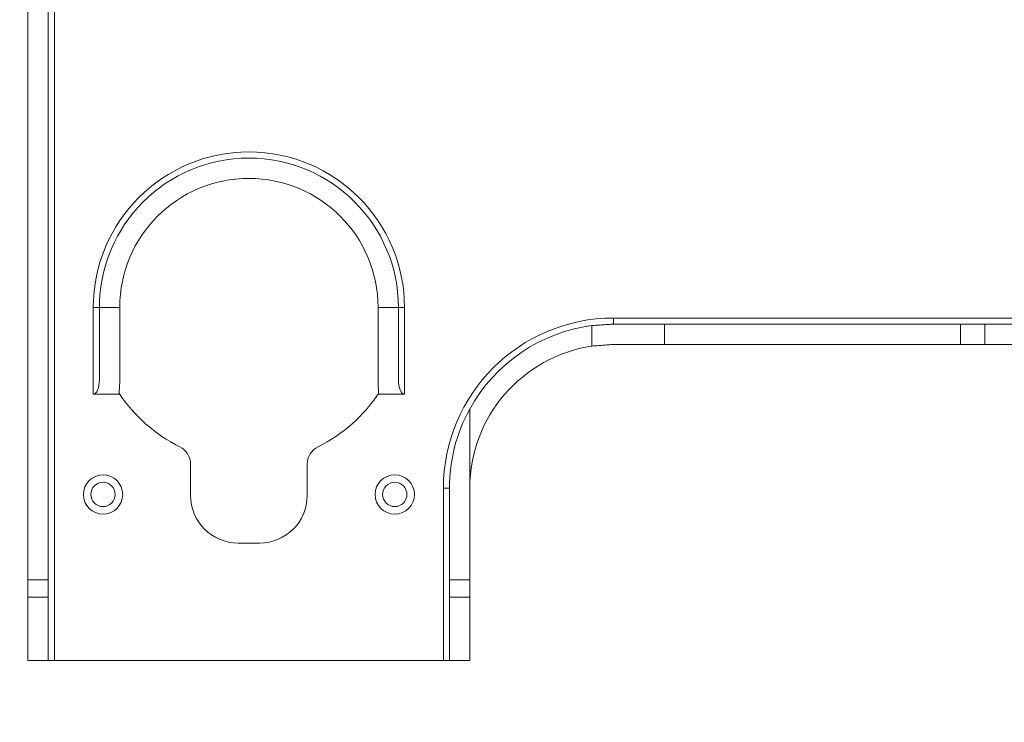
# Model space of a CAD drawing. Units: inches. Extents: x 8 to 265, y 4 to 173.
# Drawn here: x 42 to 47, y 81 to 85 of the extents above; entities that cross this region are included whole.
import ezdxf

# ---------------------------------------------------------------- set-up
doc = ezdxf.new("R2010")
doc.units = ezdxf.units.IN
doc.header["$MEASUREMENT"] = 0
doc.styles.add('SLDTEXTSTYLE2', font='TXT', dxfattribs={"width": 0.75})
doc.dimstyles.new('SLDDIMSTYLE0', dxfattribs={"dimtxt": 1.333333, "dimasz": 1.664, "dimexe": 0, "dimexo": 0.0625, "dimgap": 0.333333, "dimtad": 0, "dimtih": 1, "dimtoh": 1, "dimzin": 12, "dimdsep": 46, "dimtxsty": 'SLDTEXTSTYLE2', "dimsah": 1, "dimcen": 0.09, "dimadec": 0, "dimazin": 0, "dimtfac": 1, "dimtdec": 3, "dimtofl": 0, "dimtmove": 0, "dimatfit": 3, "dimfxl": 0, "dimtolj": 1, "dimtzin": 12, "dimarcsym": 0})

# ---------------------------------------------------------------- blocks, each defined once
blk = doc.blocks.new('*D8')
at = {"color": 7, "linetype": 'Continuous', "lineweight": 0}
for p, q in [((39.8509, 97.2962), (16.3427, 97.2962)), ((17.3347, 97.2962), (17.3347, 71.2901)), ((14.8247, 71.1314), (14.8247, 69.333)), ((14.8247, 71.1314), (15.0948, 71.1314)), ((19.8447, 71.1314), (19.5747, 71.1314)), ((19.8447, 71.1314), (19.8447, 69.333)), ((14.8247, 69.333), (15.0948, 69.333)), ((19.8447, 69.333), (19.5747, 69.333)), ((17.3347, 41.0525), (17.3347, 67.0586)), ((32.1393, 41.0525), (16.3427, 41.0525))]:
    blk.add_line(p, q, dxfattribs=at)
for points in [[(17.3347, 97.2962), (17.0147, 95.6322), (17.6547, 95.6322)], [(17.3347, 41.0525), (17.6547, 42.7165), (17.0147, 42.7165)]]:
    blk.add_solid(points, dxfattribs=at)
at = {"color": 7, "linetype": 'Continuous', "lineweight": 0, "char_height": 1.33333, "attachment_point": 1, "style": 'SLDTEXTSTYLE2'}
for s, insert in [('1429', (15.3648, 70.8775)), ('56 1/4"', (14.4557, 68.7617))]:
    blk.add_mtext(s, dxfattribs=dict(at, insert=insert))
blk = doc.blocks.new('*D10')
at = {"color": 7, "linetype": 'Continuous', "lineweight": 0}
for p, q in [((42.8166, 89.2262), (24.2876, 89.2262)), ((25.2796, 89.2262), (25.2796, 67.2551)), ((22.7696, 67.0964), (22.7696, 65.298)), ((22.7696, 67.0964), (23.0397, 67.0964)), ((27.7896, 67.0964), (27.5196, 67.0964)), ((27.7896, 67.0964), (27.7896, 65.298)), ((22.7696, 65.298), (23.0397, 65.298)), ((27.7896, 65.298), (27.5196, 65.298)), ((25.2796, 41.0525), (25.2796, 63.0236)), ((32.1393, 41.0525), (24.2876, 41.0525))]:
    blk.add_line(p, q, dxfattribs=at)
for points in [[(25.2796, 89.2262), (24.9596, 87.5622), (25.5996, 87.5622)], [(25.2796, 41.0525), (25.5996, 42.7165), (24.9596, 42.7165)]]:
    blk.add_solid(points, dxfattribs=at)
at = {"color": 7, "linetype": 'Continuous', "lineweight": 0, "char_height": 1.33333, "attachment_point": 1, "style": 'SLDTEXTSTYLE2'}
for s, insert in [('1224', (23.3097, 66.8425)), ('48 1/8"', (22.4006, 64.7267))]:
    blk.add_mtext(s, dxfattribs=dict(at, insert=insert))

msp = doc.modelspace()

# ---------------------------------------------------------------- linework, layer by layer
at = {"color": 7, "linetype": 'Continuous', "lineweight": 15}
for p, q in [((42.180764, 82.086874), (42.180764, 97.196211)), ((42.285364, 82.086874), (42.285364, 97.196211)), ((42.316613, 96.457826), (42.316613, 81.671209)), ((42.516614, 83.487827), (42.547864, 83.487827)), ((42.516614, 83.041839), (42.516614, 83.487827)), ((42.652464, 83.487827), (42.547864, 83.487827)), ((42.547864, 83.117176), (42.547864, 83.487827)), ((42.652464, 83.487827), (42.652464, 83.117176)), ((44.085363, 83.487827), (43.980764, 83.487827)), ((43.980764, 83.117176), (43.980764, 83.487827)), ((44.085363, 83.487827), (44.085363, 83.117176)), ((44.116614, 83.487827), (44.085363, 83.487827)), ((44.116614, 83.041839), (44.116614, 83.487827)), ((45.191614, 83.433709), (45.191614, 83.402461)), ((45.191614, 83.433709), (48.431614, 83.433709)), ((45.080251, 83.289424), (45.080251, 83.395079)), ((45.191614, 83.402461), (45.453291, 83.402461)), ((45.453291, 83.297858), (45.453291, 83.402461)), ((45.453291, 83.402461), (46.975133, 83.402461)), ((46.975133, 83.297858), (46.975133, 83.402461)), ((46.975133, 83.402461), (47.100109, 83.402461)), ((47.100109, 83.402461), (47.100109, 83.297858)), ((47.100109, 83.402461), (48.431614, 83.402461)), ((45.453291, 83.297858), (45.191614, 83.297858)), ((46.975133, 83.297858), (45.453291, 83.297858)), ((47.100109, 83.297858), (46.975133, 83.297858)), ((47.100109, 83.297858), (48.431614, 83.297858)), ((42.516614, 83.041839), (42.648821, 83.041839)), ((43.984406, 83.041839), (44.116614, 83.041839)), ((44.452463, 82.558708), (44.452463, 82.965616)), ((43.016613, 82.681602), (43.016613, 82.521209)), ((43.616614, 82.521209), (43.616614, 82.681602)), ((44.316614, 81.671209), (44.316614, 82.558708)), ((44.316614, 82.558708), (44.347863, 82.558708)), ((44.347863, 82.558708), (44.347863, 82.086874)), ((44.452463, 82.558708), (44.452463, 82.086874)), ((43.261614, 82.276211), (43.371614, 82.276211)), ((42.180764, 82.086874), (42.285364, 82.086874)), ((42.180764, 81.99858), (42.180764, 82.086874)), ((42.285364, 82.086874), (42.285364, 81.99858)), ((44.347863, 82.086874), (44.452463, 82.086874)), ((44.347863, 81.99858), (44.347863, 82.086874)), ((44.452463, 82.086874), (44.452463, 81.99858)), ((42.285364, 81.99858), (42.180764, 81.99858)), ((42.180764, 81.99858), (42.180764, 81.671209)), ((42.285364, 81.99858), (42.285364, 81.671209)), ((44.452463, 81.99858), (44.347863, 81.99858)), ((44.347863, 81.671209), (44.347863, 81.99858)), ((44.452463, 81.99858), (44.452463, 81.671209)), ((42.285364, 81.671209), (42.180764, 81.671209)), ((42.285364, 81.671209), (42.316613, 81.671209)), ((42.316613, 81.671209), (44.316614, 81.671209)), ((44.316614, 81.671209), (44.347863, 81.671209)), ((44.452463, 81.671209), (44.347863, 81.671209))]:
    msp.add_line(p, q, dxfattribs=at)
for centre, radius in [((42.566614, 82.526209), 0.101), ((44.066614, 82.526209), 0.101), ((42.566614, 82.526209), 0.0625), ((44.066614, 82.526209), 0.0625)]:
    msp.add_circle(centre, radius, dxfattribs=at)
for centre, radius, start, end in [((43.316614, 83.487829), 0.8, 0, 180), ((43.316614, 83.487829), 0.76875, 0, 180), ((43.316614, 83.487829), 0.66415, 0, 180), ((45.191614, 82.558709), 0.875, 90, 180), ((45.191629, 82.558687), 0.843775, 97.585191, 151.166131), ((45.191619, 82.558706), 0.739155, 98.66574, 179.999848), ((41.877768, 83.116883), 0.774696, 354.441154, 0.021689), ((44.754906, 83.116844), 0.774141, 179.975423, 185.559954), ((43.316614, 83.487829), 0.8, 213.41108, 243.6122), ((43.316614, 83.487829), 0.8, 296.3878, 326.58892), ((45.191614, 82.558709), 0.84375, 151.167067, 180), ((42.916614, 82.681603), 0.1, 0, 63.6122), ((43.716614, 82.681603), 0.1, 116.3878, 180), ((43.261614, 82.521209), 0.245, 180, 270), ((43.371614, 82.521209), 0.245, 270, 0)]:
    msp.add_arc(centre, radius, start, end, dxfattribs=at)
for centre, start_param, end_param in [((42.516614, 83.117177), 3.14159265, 4.71238898), ((44.116614, 83.117177), 1.57079633, 3.14159265)]:
    msp.add_ellipse(centre, major_axis=(0, 0.075336), ratio=0.41480991, start_param=start_param, end_param=end_param, dxfattribs=at)
for points in [[(45.080251, 83.395079), (45.191614, 83.402461)], [(45.191614, 83.297858), (45.080251, 83.289424)]]:
    msp.add_open_spline(points, degree=1, dxfattribs=at)

# ---------------------------------------------------------------- dimensions: what is measured, and where the dimension line sits
at = {"color": 7, "linetype": 'Continuous', "lineweight": 0}
for base, p1, p2, picture, middle in [((17.334733, 41.052459), (42.180764, 97.296209), (32.639261, 41.052459), '*D8', (17.334733, 69.174334)), ((25.279631, 89.226209), (32.639261, 41.052459), (43.316614, 89.226209), '*D10', (25.279631, 65.139334))]:
    dim = msp.add_linear_dim(base=base, p1=p1, p2=p2, angle=90, dimstyle='SLDDIMSTYLE0', dxfattribs=at)
    dim.commit()
    dim.dimension.update_dxf_attribs({"geometry": picture, "text_midpoint": middle, "dimtype": 160})

doc.saveas('drawing.dxf')
